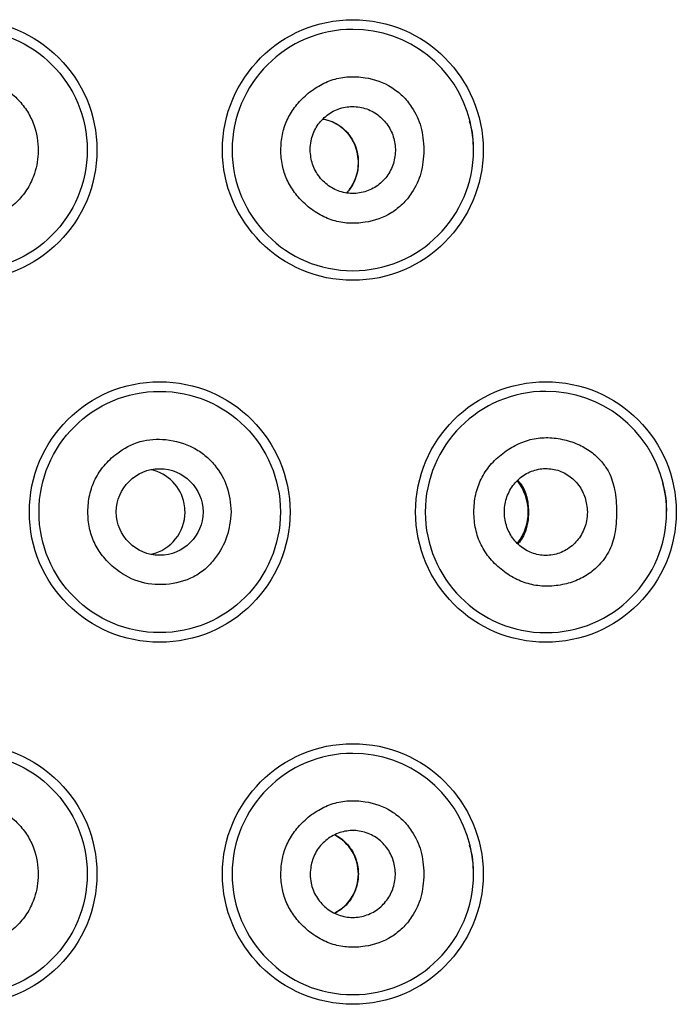
# Model space of a CAD drawing. Units: millimetres. Extents: x 7 to 203, y 4 to 291.
# Drawn here: x 176 to 178, y 217 to 219 of the extents above; entities that cross this region are included whole.
import ezdxf

# ---------------------------------------------------------------- set-up
doc = ezdxf.new("R2010")
doc.units = ezdxf.units.MM
doc.layers.add('Default', color=7, linetype='Continuous')

# ---------------------------------------------------------------- blocks, each defined once
blk = doc.blocks.new('SE27')
at = {"layer": 'Default', "color": 7, "linetype": 'Continuous'}
for start, end in [(90, 0), (13.679, 90), (0, 13.679)]:
    blk.add_arc((177.0696, 218.9371), 0.2083, start, end, dxfattribs=at)
blk = doc.blocks.new('SE33')
at = {"layer": 'Default', "color": 7, "linetype": 'Continuous'}
blk.add_arc((177.0037, 217.6871), 0.0755, 297.6826, 62.2449, dxfattribs=at)
blk = doc.blocks.new('SE35')
at = {"layer": 'Default', "color": 7, "linetype": 'Continuous'}
blk.add_open_spline([(177.0185, 218.9905), (177.021, 218.9901), (177.0235, 218.9895), (177.0259, 218.9888), (177.0311, 218.9873), (177.0361, 218.9852), (177.0408, 218.9825), (177.0455, 218.9798), (177.05, 218.9765), (177.0541, 218.9727), (177.0581, 218.969), (177.0618, 218.9647), (177.065, 218.96), (177.068, 218.9555), (177.0707, 218.9506), (177.0728, 218.9454), (177.0748, 218.9405), (177.0763, 218.9353), (177.0773, 218.9299), (177.0783, 218.9247), (177.0787, 218.9193), (177.0786, 218.9139), (177.0786, 218.9086), (177.078, 218.9034), (177.0769, 218.8983), (177.0757, 218.8933), (177.0741, 218.8884), (177.0721, 218.8838), (177.0701, 218.8791), (177.0675, 218.8746), (177.0647, 218.8706), (177.0629, 218.868), (177.0609, 218.8656), (177.0589, 218.8634)], degree=3, knots=[0.1572804, 0.1572804, 0.1572804, 0.1572804, 0.1939584, 0.1939584, 0.1939584, 0.2706645, 0.2706645, 0.2706645, 0.3467355, 0.3467355, 0.3467355, 0.420928, 0.420928, 0.420928, 0.4910298, 0.4910298, 0.4910298, 0.5573043, 0.5573043, 0.5573043, 0.6221444, 0.6221444, 0.6221444, 0.6852525, 0.6852525, 0.6852525, 0.7483101, 0.7483101, 0.7483101, 0.8132605, 0.8132605, 0.8132605, 0.8540966, 0.8540966, 0.8540966, 0.8540966], dxfattribs=at)
blk = doc.blocks.new('SE50')
at = {"layer": 'Default', "color": 7, "linetype": 'Continuous'}
for start, end in [(90, 0), (13.7764, 90), (0, 13.7764)]:
    blk.add_arc((177.4029, 218.3121), 0.2083, start, end, dxfattribs=at)
blk = doc.blocks.new('SE65')
at = {"layer": 'Default', "color": 7, "linetype": 'Continuous'}
blk.add_open_spline([(177.0183, 218.9907), (177.0237, 218.9898), (177.029, 218.9883), (177.034, 218.9862), (177.0419, 218.9828), (177.0492, 218.978), (177.0555, 218.972), (177.062, 218.9658), (177.0674, 218.9582), (177.0715, 218.9497), (177.0752, 218.9418), (177.0778, 218.933), (177.0787, 218.9239), (177.0795, 218.9158), (177.0791, 218.9076), (177.0775, 218.8996), (177.076, 218.8923), (177.0734, 218.8852), (177.07, 218.8788), (177.067, 218.8731), (177.0633, 218.8679), (177.059, 218.8634)], degree=3, knots=[0.2722261, 0.2722261, 0.2722261, 0.2722261, 0.3099701, 0.3099701, 0.3099701, 0.3692926, 0.3692926, 0.3692926, 0.4298921, 0.4298921, 0.4298921, 0.4865329, 0.4865329, 0.4865329, 0.5365566, 0.5365566, 0.5365566, 0.5829746, 0.5829746, 0.5829746, 0.6239053, 0.6239053, 0.6239053, 0.6239053], dxfattribs=at)
blk = doc.blocks.new('SE68')
at = {"layer": 'Default', "color": 7, "linetype": 'Continuous'}
for start, end in [(11.068, 77.7284), (282.7903, 359.9983), (0, 11.068)]:
    blk.add_arc((176.7054, 218.3121), 0.0746, start, end, dxfattribs=at)
blk = doc.blocks.new('SE74')
at = {"layer": 'Default', "color": 7, "linetype": 'Continuous'}
blk.add_open_spline([(177.3543, 218.3667), (177.3572, 218.3636), (177.3598, 218.3605), (177.3619, 218.357), (177.3659, 218.3506), (177.3686, 218.3432), (177.3705, 218.3345), (177.3712, 218.3309), (177.3719, 218.327), (177.3722, 218.3229), (177.3726, 218.3187), (177.3728, 218.3142), (177.3727, 218.3099), (177.3727, 218.3061), (177.3724, 218.3024), (177.372, 218.2989), (177.3713, 218.2934), (177.3703, 218.2885), (177.369, 218.2839), (177.3664, 218.2747), (177.3626, 218.2668), (177.3571, 218.2602), (177.3564, 218.2593), (177.3556, 218.2584), (177.3548, 218.2575)], degree=3, knots=[0.0788705, 0.0788705, 0.0788705, 0.0788705, 0.1774297, 0.1774297, 0.1774297, 0.3599157, 0.3599157, 0.3599157, 0.4360868, 0.4360868, 0.4360868, 0.5130814, 0.5130814, 0.5130814, 0.5791663, 0.5791663, 0.5791663, 0.6829358, 0.6829358, 0.6829358, 0.8896039, 0.8896039, 0.8896039, 0.9183299, 0.9183299, 0.9183299, 0.9183299], dxfattribs=at)
blk = doc.blocks.new('SE99')
at = {"layer": 'Default', "color": 7, "linetype": 'Continuous'}
blk.add_arc((177.2848, 218.3121), 0.0875, 322.0919, 38.1696, dxfattribs=at)
blk = doc.blocks.new('SE110')
at = {"layer": 'Default', "color": 7, "linetype": 'Continuous'}
blk.add_open_spline([(177.0392, 217.7546), (177.0462, 217.751), (177.0527, 217.7461), (177.0583, 217.7402), (177.0644, 217.7339), (177.0694, 217.7262), (177.073, 217.7178), (177.0762, 217.71), (177.0783, 217.7016), (177.0789, 217.693), (177.0795, 217.6853), (177.0789, 217.6774), (177.0772, 217.6699), (177.0756, 217.6626), (177.073, 217.6557), (177.0695, 217.6494), (177.0658, 217.6427), (177.0612, 217.6367), (177.0559, 217.6316), (177.0509, 217.6267), (177.0451, 217.6227), (177.039, 217.6196)], degree=3, knots=[0.3218021, 0.3218021, 0.3218021, 0.3218021, 0.3762478, 0.3762478, 0.3762478, 0.4346709, 0.4346709, 0.4346709, 0.4878682, 0.4878682, 0.4878682, 0.5357007, 0.5357007, 0.5357007, 0.5821677, 0.5821677, 0.5821677, 0.6313975, 0.6313975, 0.6313975, 0.678783, 0.678783, 0.678783, 0.678783], dxfattribs=at)
blk = doc.blocks.new('SE119')
at = {"layer": 'Default', "color": 7, "linetype": 'Continuous'}
for start, end in [(90, 0), (13.679, 90), (0, 13.679)]:
    blk.add_arc((177.0696, 217.6871), 0.2083, start, end, dxfattribs=at)

msp = doc.modelspace()

# ---------------------------------------------------------------- linework, layer by layer
at = {"layer": 'Default', "color": 7, "linetype": 'Continuous'}
for centre, radius in [((176.40294, 218.93713), 0.22499), ((177.0696, 218.93713), 0.22499), ((176.40294, 218.93713), 0.20833), ((176.73627, 218.31213), 0.22499), ((177.40294, 218.31213), 0.22499), ((176.73627, 218.31213), 0.20833), ((176.73621, 218.31213), 0.07481), ((176.40294, 217.68713), 0.22499), ((177.0696, 217.68713), 0.22499), ((176.40294, 217.68713), 0.20833)]:
    msp.add_circle(centre, radius, dxfattribs=at)
for centre, radius, start, end in [((177.13737, 218.94307), 0.14066, 356.67368, 17.85847), ((177.46943, 218.31798), 0.14192, 356.75056, 17.87618), ((177.13737, 217.69307), 0.14066, 356.67368, 17.85847)]:
    msp.add_arc(centre, radius, start, end, dxfattribs=at)
for points, knots in [([(176.27936, 218.93713), (176.28082, 218.91972), (176.28246, 218.90471), (176.28797, 218.89027), (176.29346, 218.8759), (176.30278, 218.86211), (176.31374, 218.8505), (176.31965, 218.84424), (176.32603, 218.83862), (176.33297, 218.8337), (176.3396, 218.82899), (176.34675, 218.82493), (176.35424, 218.8217), (176.36173, 218.81848), (176.36958, 218.8161), (176.37757, 218.81451), (176.38591, 218.81286), (176.39441, 218.81207), (176.40294, 218.81213), (176.41855, 218.81222), (176.43427, 218.81512), (176.44871, 218.82094), (176.45608, 218.82391), (176.46311, 218.82763), (176.46979, 218.83194), (176.47767, 218.83702), (176.48506, 218.84291), (176.49163, 218.84961), (176.49803, 218.85611), (176.50367, 218.86338), (176.5084, 218.87118), (176.51325, 218.87919), (176.51716, 218.88777), (176.52008, 218.89667), (176.52422, 218.90925), (176.52642, 218.92249), (176.52657, 218.93578), (176.52675, 218.95108), (176.52423, 218.96646), (176.519, 218.98081), (176.51613, 218.98869), (176.51244, 218.99627), (176.508, 219.00336), (176.50344, 219.01067), (176.49809, 219.01747), (176.49217, 219.02373), (176.48631, 219.02993), (176.47989, 219.0356), (176.47295, 219.04053), (176.4663, 219.04525), (176.45917, 219.04931), (176.45168, 219.05253), (176.44419, 219.05576), (176.43635, 219.05815), (176.42836, 219.05973), (176.42001, 219.06138), (176.4115, 219.06213), (176.40299, 219.06213), (176.39447, 219.06213), (176.38595, 219.06137), (176.37759, 219.05972), (176.36959, 219.05814), (176.36174, 219.05575), (176.35424, 219.05252), (176.34674, 219.04928), (176.33958, 219.04522), (176.33294, 219.04051), (176.32599, 219.03558), (176.31959, 219.02996), (176.31368, 219.02369), (176.30272, 219.01209), (176.2934, 218.99831), (176.28792, 218.98395), (176.28242, 218.96953), (176.28079, 218.95452), (176.27936, 218.93713)], [0, 0, 0, 0, 0.0611027, 0.0611027, 0.0611027, 0.1218854, 0.1218854, 0.1218854, 0.1546351, 0.1546351, 0.1546351, 0.185962, 0.185962, 0.185962, 0.217265, 0.217265, 0.217265, 0.2499459, 0.2499459, 0.2499459, 0.3097238, 0.3097238, 0.3097238, 0.340212, 0.340212, 0.340212, 0.3762578, 0.3762578, 0.3762578, 0.4113081, 0.4113081, 0.4113081, 0.4472654, 0.4472654, 0.4472654, 0.4981041, 0.4981041, 0.4981041, 0.5566687, 0.5566687, 0.5566687, 0.5888522, 0.5888522, 0.5888522, 0.6219452, 0.6219452, 0.6219452, 0.6546888, 0.6546888, 0.6546888, 0.6860117, 0.6860117, 0.6860117, 0.7173119, 0.7173119, 0.7173119, 0.7499907, 0.7499907, 0.7499907, 0.7827067, 0.7827067, 0.7827067, 0.81405, 0.81405, 0.81405, 0.8454199, 0.8454199, 0.8454199, 0.8782124, 0.8782124, 0.8782124, 0.9389529, 0.9389529, 0.9389529, 1, 1, 1, 1]), ([(177.19224, 218.93713), (177.19144, 218.95188), (177.19046, 218.96446), (177.18696, 218.97704), (177.18366, 218.98889), (177.17812, 219.00073), (177.17114, 219.01125), (177.16651, 219.01821), (177.16125, 219.0246), (177.15539, 219.03037), (177.14971, 219.03595), (177.14346, 219.04096), (177.13674, 219.0452), (177.12284, 219.05396), (177.10692, 219.05939), (177.09071, 219.06199), (177.08133, 219.06349), (177.07186, 219.06404), (177.06241, 219.06346), (177.05339, 219.06291), (177.0444, 219.06133), (177.03572, 219.05867), (177.02699, 219.056), (177.01857, 219.05224), (177.01065, 219.04761), (177.00228, 219.04272), (176.99446, 219.03685), (176.98723, 219.03029), (176.98056, 219.02424), (176.9744, 219.0176), (176.96901, 219.01034), (176.9639, 219.00347), (176.95949, 218.99603), (176.95597, 218.98818), (176.95247, 218.98038), (176.94985, 218.97217), (176.94812, 218.96379), (176.94632, 218.95505), (176.94549, 218.94611), (176.94548, 218.93718), (176.94547, 218.92826), (176.94628, 218.91934), (176.94806, 218.91062), (176.94978, 218.90224), (176.95239, 218.89403), (176.95588, 218.88624), (176.9594, 218.87838), (176.96381, 218.87093), (176.96892, 218.86404), (176.97431, 218.85676), (176.98048, 218.8501), (176.98716, 218.84403), (176.99437, 218.83747), (177.00217, 218.8316), (177.01052, 218.82671), (177.01843, 218.82208), (177.02684, 218.81832), (177.03557, 218.81565), (177.04426, 218.81298), (177.05326, 218.81139), (177.06229, 218.81083), (177.07176, 218.81024), (177.08126, 218.81077), (177.09067, 218.81226), (177.10686, 218.81483), (177.12276, 218.82023), (177.13666, 218.82898), (177.14338, 218.83322), (177.14964, 218.83824), (177.15533, 218.84383), (177.16121, 218.84961), (177.16649, 218.85601), (177.17113, 218.863), (177.17812, 218.87351), (177.18367, 218.88536), (177.18697, 218.89722), (177.19048, 218.90979), (177.19144, 218.92238), (177.19224, 218.93713)], [0, 0, 0, 0, 0.0505693, 0.0505693, 0.0505693, 0.0982169, 0.0982169, 0.0982169, 0.1297958, 0.1297958, 0.1297958, 0.1603689, 0.1603689, 0.1603689, 0.2236699, 0.2236699, 0.2236699, 0.2602961, 0.2602961, 0.2602961, 0.2952289, 0.2952289, 0.2952289, 0.3303324, 0.3303324, 0.3303324, 0.3674451, 0.3674451, 0.3674451, 0.4016879, 0.4016879, 0.4016879, 0.4341398, 0.4341398, 0.4341398, 0.4663577, 0.4663577, 0.4663577, 0.4999309, 0.4999309, 0.4999309, 0.5334323, 0.5334323, 0.5334323, 0.5656253, 0.5656253, 0.5656253, 0.5981078, 0.5981078, 0.5981078, 0.6324371, 0.6324371, 0.6324371, 0.6694733, 0.6694733, 0.6694733, 0.7045585, 0.7045585, 0.7045585, 0.7395328, 0.7395328, 0.7395328, 0.7762536, 0.7762536, 0.7762536, 0.8394774, 0.8394774, 0.8394774, 0.8700868, 0.8700868, 0.8700868, 0.9017565, 0.9017565, 0.9017565, 0.9494311, 0.9494311, 0.9494311, 1, 1, 1, 1]), ([(176.99596, 218.93744), (176.99673, 218.92825), (176.99757, 218.92038), (177.0001, 218.91264), (177.00263, 218.90489), (177.00683, 218.89727), (177.01202, 218.89063), (177.01723, 218.88396), (177.02343, 218.87829), (177.0304, 218.8738), (177.03741, 218.86927), (177.04519, 218.86595), (177.05327, 218.86403), (177.0614, 218.86211), (177.06982, 218.8616), (177.07809, 218.86254), (177.08637, 218.86348), (177.0945, 218.86588), (177.10199, 218.8696), (177.10947, 218.87331), (177.11632, 218.87834), (177.12215, 218.88441), (177.12793, 218.89043), (177.13271, 218.89747), (177.13621, 218.90514), (177.13966, 218.91273), (177.14186, 218.92093), (177.14268, 218.92927), (177.14349, 218.93756), (177.14294, 218.94598), (177.14106, 218.95408), (177.13918, 218.9622), (177.13597, 218.96999), (177.13163, 218.97702), (177.12723, 218.98412), (177.12168, 218.99046), (177.11527, 218.99569), (177.10878, 219.00099), (177.10142, 219.00515), (177.09359, 219.00795), (177.08571, 219.01077), (177.07734, 219.01221), (177.06898, 219.01218), (177.06062, 219.01214), (177.05226, 219.01065), (177.04438, 219.00774), (177.03655, 219.00486), (177.02919, 219.00059), (177.02276, 218.99522), (177.01638, 218.9899), (177.01091, 218.98349), (177.00658, 218.9762), (177.00227, 218.96895), (176.99909, 218.96083), (176.99754, 218.9529), (176.99658, 218.94798), (176.99625, 218.94313), (176.99596, 218.93744)], [0, 0, 0, 0, 0.0533951, 0.0533951, 0.0533951, 0.1067816, 0.1067816, 0.1067816, 0.1603872, 0.1603872, 0.1603872, 0.2143342, 0.2143342, 0.2143342, 0.2685824, 0.2685824, 0.2685824, 0.3229632, 0.3229632, 0.3229632, 0.3771767, 0.3771767, 0.3771767, 0.430907, 0.430907, 0.430907, 0.4840407, 0.4840407, 0.4840407, 0.5368117, 0.5368117, 0.5368117, 0.5897038, 0.5897038, 0.5897038, 0.643157, 0.643157, 0.643157, 0.6972885, 0.6972885, 0.6972885, 0.7518229, 0.7518229, 0.7518229, 0.8062873, 0.8062873, 0.8062873, 0.8603214, 0.8603214, 0.8603214, 0.9138518, 0.9138518, 0.9138518, 0.9670371, 0.9670371, 0.9670371, 1, 1, 1, 1]), ([(176.85945, 218.31213), (176.85826, 218.32817), (176.85691, 218.34192), (176.85237, 218.35541), (176.84789, 218.36869), (176.84033, 218.38171), (176.83115, 218.39292), (176.82604, 218.39918), (176.82042, 218.40487), (176.81426, 218.40992), (176.80817, 218.41491), (176.80155, 218.41927), (176.79458, 218.42295), (176.77984, 218.43072), (176.76352, 218.43542), (176.74684, 218.43709), (176.73204, 218.43857), (176.71697, 218.43766), (176.70275, 218.43361), (176.68805, 218.42942), (176.67427, 218.42187), (176.66201, 218.41254), (176.65407, 218.40649), (176.64676, 218.39968), (176.64035, 218.39208), (176.63429, 218.38489), (176.62904, 218.37697), (176.62486, 218.36853), (176.62068, 218.36008), (176.61758, 218.3511), (176.61554, 218.34189), (176.61337, 218.33215), (176.61239, 218.32216), (176.61239, 218.31217), (176.61239, 218.30286), (176.61323, 218.29356), (176.61514, 218.28447), (176.61697, 218.27579), (176.61975, 218.26731), (176.6235, 218.25928), (176.62727, 218.25122), (176.632, 218.24361), (176.63747, 218.23662), (176.64324, 218.22923), (176.64982, 218.22252), (176.65702, 218.21647), (176.66948, 218.206), (176.68379, 218.1975), (176.69916, 218.19248), (176.71437, 218.18752), (176.73063, 218.18598), (176.74669, 218.18715), (176.7635, 218.18838), (176.78009, 218.1926), (176.79492, 218.20035), (176.80192, 218.20401), (176.80853, 218.20847), (176.81452, 218.2136), (176.82064, 218.21886), (176.82611, 218.22482), (176.83112, 218.23129), (176.84026, 218.24307), (176.84788, 218.25651), (176.85238, 218.27019), (176.85668, 218.28328), (176.85811, 218.29659), (176.85945, 218.31213)], [0, 0, 0, 0, 0.0559935, 0.0559935, 0.0559935, 0.1111703, 0.1111703, 0.1111703, 0.1419343, 0.1419343, 0.1419343, 0.1722737, 0.1722737, 0.1722737, 0.2363256, 0.2363256, 0.2363256, 0.2931326, 0.2931326, 0.2931326, 0.3519052, 0.3519052, 0.3519052, 0.3900129, 0.3900129, 0.3900129, 0.4260291, 0.4260291, 0.4260291, 0.4620614, 0.4620614, 0.4620614, 0.5002152, 0.5002152, 0.5002152, 0.5357505, 0.5357505, 0.5357505, 0.5696299, 0.5696299, 0.5696299, 0.6036385, 0.6036385, 0.6036385, 0.6395421, 0.6395421, 0.6395421, 0.7016577, 0.7016577, 0.7016577, 0.7630813, 0.7630813, 0.7630813, 0.8274133, 0.8274133, 0.8274133, 0.857824, 0.857824, 0.857824, 0.8889476, 0.8889476, 0.8889476, 0.945698, 0.945698, 0.945698, 1, 1, 1, 1]), ([(177.5248, 218.31213), (177.52449, 218.32635), (177.52387, 218.33835), (177.52144, 218.35076), (177.51945, 218.36099), (177.51622, 218.3715), (177.51133, 218.3808), (177.50831, 218.38655), (177.50465, 218.39185), (177.50061, 218.3968), (177.49522, 218.40341), (177.48915, 218.40942), (177.48252, 218.41458), (177.47572, 218.41989), (177.46831, 218.42432), (177.46058, 218.42791), (177.45229, 218.43178), (177.44361, 218.43468), (177.43475, 218.43679), (177.42547, 218.439), (177.41598, 218.44033), (177.40644, 218.44051), (177.39736, 218.44069), (177.38823, 218.43982), (177.37929, 218.43785), (177.37037, 218.43589), (177.36164, 218.43282), (177.35331, 218.42882), (177.34458, 218.42462), (177.3363, 218.41939), (177.32851, 218.4134), (177.32063, 218.40733), (177.31325, 218.40048), (177.30676, 218.39276), (177.3007, 218.38555), (177.2954, 218.37759), (177.29117, 218.36903), (177.28699, 218.36055), (177.28385, 218.35149), (177.28179, 218.34218), (177.27961, 218.33238), (177.27863, 218.32231), (177.27862, 218.31224), (177.2786, 218.30219), (177.27955, 218.29213), (177.28169, 218.28235), (177.28373, 218.27305), (177.28685, 218.26399), (177.29102, 218.25551), (177.29524, 218.24694), (177.30053, 218.23896), (177.30658, 218.23172), (177.31307, 218.22398), (177.32044, 218.21709), (177.32834, 218.21099), (177.33602, 218.20506), (177.3442, 218.19989), (177.35283, 218.19574), (177.36113, 218.19174), (177.36985, 218.1887), (177.37875, 218.18674), (177.38775, 218.18475), (177.39694, 218.18387), (177.40609, 218.18398), (177.41576, 218.1841), (177.42539, 218.18533), (177.43482, 218.18748), (177.44367, 218.1895), (177.45234, 218.19233), (177.46061, 218.19619), (177.46846, 218.19986), (177.47594, 218.20446), (177.48282, 218.20992), (177.48969, 218.21537), (177.49596, 218.22168), (177.50149, 218.22866), (177.505, 218.23308), (177.5082, 218.23777), (177.51091, 218.24283), (177.51594, 218.25222), (177.51926, 218.26289), (177.52131, 218.27327), (177.52379, 218.28575), (177.52445, 218.29782), (177.5248, 218.31213)], [0, 0, 0, 0, 0.047192, 0.047192, 0.047192, 0.0861024, 0.0861024, 0.0861024, 0.1101556, 0.1101556, 0.1101556, 0.1423385, 0.1423385, 0.1423385, 0.1754008, 0.1754008, 0.1754008, 0.2108819, 0.2108819, 0.2108819, 0.2480467, 0.2480467, 0.2480467, 0.2834394, 0.2834394, 0.2834394, 0.3187924, 0.3187924, 0.3187924, 0.3558442, 0.3558442, 0.3558442, 0.3934084, 0.3934084, 0.3934084, 0.4285211, 0.4285211, 0.4285211, 0.4633083, 0.4633083, 0.4633083, 0.4999523, 0.4999523, 0.4999523, 0.5365182, 0.5365182, 0.5365182, 0.5712746, 0.5712746, 0.5712746, 0.6064138, 0.6064138, 0.6064138, 0.6440611, 0.6440611, 0.6440611, 0.6806725, 0.6806725, 0.6806725, 0.7159382, 0.7159382, 0.7159382, 0.751578, 0.751578, 0.751578, 0.7892607, 0.7892607, 0.7892607, 0.8246245, 0.8246245, 0.8246245, 0.8582331, 0.8582331, 0.8582331, 0.8917671, 0.8917671, 0.8917671, 0.9130176, 0.9130176, 0.9130176, 0.9525133, 0.9525133, 0.9525133, 1, 1, 1, 1]), ([(177.47443, 218.31213), (177.47372, 218.32115), (177.47292, 218.32888), (177.47057, 218.33648), (177.46821, 218.34407), (177.4643, 218.35155), (177.45947, 218.35808), (177.45459, 218.36468), (177.44877, 218.37032), (177.44222, 218.37482), (177.43552, 218.37943), (177.42806, 218.38286), (177.42028, 218.3849), (177.41235, 218.38697), (177.40408, 218.38761), (177.39593, 218.38677), (177.38773, 218.38592), (177.37965, 218.38359), (177.37216, 218.37987), (177.36473, 218.37618), (177.35789, 218.37114), (177.35205, 218.365), (177.3463, 218.35898), (177.34153, 218.3519), (177.33802, 218.34417), (177.33458, 218.33657), (177.33237, 218.32834), (177.33152, 218.31996), (177.33068, 218.31168), (177.33119, 218.30324), (177.333, 218.29514), (177.3348, 218.28705), (177.3379, 218.2793), (177.34212, 218.27229), (177.34635, 218.26525), (177.35171, 218.25897), (177.35787, 218.25378), (177.36411, 218.24851), (177.37117, 218.24437), (177.37867, 218.24156), (177.38629, 218.23869), (177.39435, 218.2372), (177.40241, 218.23713), (177.41059, 218.23706), (177.41876, 218.23847), (177.42648, 218.2413), (177.43425, 218.24414), (177.44156, 218.2484), (177.44796, 218.25384), (177.45431, 218.25922), (177.45977, 218.26574), (177.46408, 218.27322), (177.4683, 218.28054), (177.47143, 218.28877), (177.47293, 218.29682), (177.47384, 218.30169), (177.47416, 218.30649), (177.47443, 218.31213)], [0, 0, 0, 0, 0.0521136, 0.0521136, 0.0521136, 0.1042042, 0.1042042, 0.1042042, 0.1569453, 0.1569453, 0.1569453, 0.2109845, 0.2109845, 0.2109845, 0.2660706, 0.2660706, 0.2660706, 0.3214663, 0.3214663, 0.3214663, 0.3763856, 0.3763856, 0.3763856, 0.4303869, 0.4303869, 0.4303869, 0.4834724, 0.4834724, 0.4834724, 0.535952, 0.535952, 0.535952, 0.5882699, 0.5882699, 0.5882699, 0.6408882, 0.6408882, 0.6408882, 0.6942047, 0.6942047, 0.6942047, 0.7484459, 0.7484459, 0.7484459, 0.8035228, 0.8035228, 0.8035228, 0.8589254, 0.8589254, 0.8589254, 0.913828, 0.913828, 0.913828, 0.9675198, 0.9675198, 0.9675198, 1, 1, 1, 1]), ([(176.27936, 217.68713), (176.28082, 217.66972), (176.28246, 217.65471), (176.28797, 217.64027), (176.29346, 217.6259), (176.30278, 217.61211), (176.31374, 217.6005), (176.31965, 217.59424), (176.32603, 217.58862), (176.33297, 217.5837), (176.3396, 217.57899), (176.34675, 217.57493), (176.35424, 217.5717), (176.36173, 217.56848), (176.36958, 217.5661), (176.37757, 217.56451), (176.38591, 217.56286), (176.39441, 217.56207), (176.40294, 217.56213), (176.41855, 217.56222), (176.43427, 217.56512), (176.44871, 217.57094), (176.45608, 217.57391), (176.46311, 217.57763), (176.46979, 217.58194), (176.47767, 217.58702), (176.48506, 217.59291), (176.49163, 217.59961), (176.49803, 217.60611), (176.50367, 217.61338), (176.5084, 217.62118), (176.51325, 217.62919), (176.51716, 217.63777), (176.52008, 217.64667), (176.52422, 217.65925), (176.52642, 217.67249), (176.52657, 217.68578), (176.52675, 217.70108), (176.52423, 217.71646), (176.519, 217.73081), (176.51613, 217.73869), (176.51244, 217.74627), (176.508, 217.75336), (176.50344, 217.76067), (176.49809, 217.76747), (176.49217, 217.77373), (176.48631, 217.77993), (176.47989, 217.7856), (176.47295, 217.79053), (176.4663, 217.79525), (176.45917, 217.79931), (176.45168, 217.80253), (176.44419, 217.80576), (176.43635, 217.80815), (176.42836, 217.80973), (176.42001, 217.81138), (176.4115, 217.81213), (176.40299, 217.81213), (176.39447, 217.81213), (176.38595, 217.81137), (176.37759, 217.80972), (176.36959, 217.80814), (176.36174, 217.80575), (176.35424, 217.80252), (176.34674, 217.79928), (176.33958, 217.79522), (176.33294, 217.79051), (176.32599, 217.78558), (176.31959, 217.77996), (176.31368, 217.77369), (176.30272, 217.76209), (176.2934, 217.74831), (176.28792, 217.73395), (176.28242, 217.71953), (176.28079, 217.70452), (176.27936, 217.68713)], [0, 0, 0, 0, 0.0611027, 0.0611027, 0.0611027, 0.1218854, 0.1218854, 0.1218854, 0.1546351, 0.1546351, 0.1546351, 0.185962, 0.185962, 0.185962, 0.217265, 0.217265, 0.217265, 0.2499459, 0.2499459, 0.2499459, 0.3097238, 0.3097238, 0.3097238, 0.340212, 0.340212, 0.340212, 0.3762578, 0.3762578, 0.3762578, 0.4113081, 0.4113081, 0.4113081, 0.4472654, 0.4472654, 0.4472654, 0.4981041, 0.4981041, 0.4981041, 0.5566687, 0.5566687, 0.5566687, 0.5888522, 0.5888522, 0.5888522, 0.6219452, 0.6219452, 0.6219452, 0.6546888, 0.6546888, 0.6546888, 0.6860117, 0.6860117, 0.6860117, 0.7173119, 0.7173119, 0.7173119, 0.7499907, 0.7499907, 0.7499907, 0.7827067, 0.7827067, 0.7827067, 0.81405, 0.81405, 0.81405, 0.8454199, 0.8454199, 0.8454199, 0.8782124, 0.8782124, 0.8782124, 0.9389529, 0.9389529, 0.9389529, 1, 1, 1, 1]), ([(177.19224, 217.68713), (177.19144, 217.70188), (177.19046, 217.71446), (177.18696, 217.72704), (177.18366, 217.73889), (177.17812, 217.75073), (177.17114, 217.76125), (177.16651, 217.76821), (177.16125, 217.7746), (177.15539, 217.78037), (177.14971, 217.78595), (177.14346, 217.79096), (177.13674, 217.7952), (177.12284, 217.80396), (177.10692, 217.80939), (177.09071, 217.81199), (177.08133, 217.81349), (177.07186, 217.81404), (177.06241, 217.81346), (177.05339, 217.81291), (177.0444, 217.81133), (177.03572, 217.80867), (177.02699, 217.806), (177.01857, 217.80224), (177.01065, 217.79761), (177.00228, 217.79272), (176.99446, 217.78685), (176.98723, 217.78029), (176.98056, 217.77424), (176.9744, 217.7676), (176.96901, 217.76034), (176.9639, 217.75347), (176.95949, 217.74603), (176.95597, 217.73818), (176.95247, 217.73038), (176.94985, 217.72217), (176.94812, 217.71379), (176.94632, 217.70505), (176.94549, 217.69611), (176.94548, 217.68718), (176.94547, 217.67826), (176.94628, 217.66934), (176.94806, 217.66062), (176.94978, 217.65224), (176.95239, 217.64403), (176.95588, 217.63624), (176.9594, 217.62838), (176.96381, 217.62093), (176.96892, 217.61404), (176.97431, 217.60676), (176.98048, 217.6001), (176.98716, 217.59403), (176.99437, 217.58747), (177.00217, 217.5816), (177.01052, 217.57671), (177.01843, 217.57208), (177.02684, 217.56832), (177.03557, 217.56565), (177.04426, 217.56298), (177.05326, 217.56139), (177.06229, 217.56083), (177.07176, 217.56024), (177.08126, 217.56077), (177.09067, 217.56226), (177.10686, 217.56483), (177.12276, 217.57023), (177.13666, 217.57898), (177.14338, 217.58322), (177.14964, 217.58824), (177.15533, 217.59383), (177.16121, 217.59961), (177.16649, 217.60601), (177.17113, 217.613), (177.17812, 217.62351), (177.18367, 217.63536), (177.18697, 217.64722), (177.19048, 217.65979), (177.19144, 217.67238), (177.19224, 217.68713)], [0, 0, 0, 0, 0.0505693, 0.0505693, 0.0505693, 0.0982169, 0.0982169, 0.0982169, 0.1297958, 0.1297958, 0.1297958, 0.1603689, 0.1603689, 0.1603689, 0.2236699, 0.2236699, 0.2236699, 0.2602961, 0.2602961, 0.2602961, 0.2952289, 0.2952289, 0.2952289, 0.3303324, 0.3303324, 0.3303324, 0.3674451, 0.3674451, 0.3674451, 0.4016879, 0.4016879, 0.4016879, 0.4341398, 0.4341398, 0.4341398, 0.4663577, 0.4663577, 0.4663577, 0.4999309, 0.4999309, 0.4999309, 0.5334323, 0.5334323, 0.5334323, 0.5656253, 0.5656253, 0.5656253, 0.5981078, 0.5981078, 0.5981078, 0.6324371, 0.6324371, 0.6324371, 0.6694733, 0.6694733, 0.6694733, 0.7045585, 0.7045585, 0.7045585, 0.7395328, 0.7395328, 0.7395328, 0.7762536, 0.7762536, 0.7762536, 0.8394774, 0.8394774, 0.8394774, 0.8700868, 0.8700868, 0.8700868, 0.9017565, 0.9017565, 0.9017565, 0.9494311, 0.9494311, 0.9494311, 1, 1, 1, 1]), ([(176.99596, 217.68713), (176.99672, 217.69629), (176.99756, 217.70412), (177.00008, 217.71184), (177.00259, 217.71956), (177.00678, 217.72716), (177.01195, 217.73377), (177.01713, 217.7404), (177.02331, 217.74603), (177.03024, 217.7505), (177.03721, 217.75498), (177.04494, 217.75828), (177.05297, 217.76018), (177.06105, 217.7621), (177.06944, 217.7626), (177.07766, 217.76168), (177.08594, 217.76075), (177.09405, 217.75837), (177.10155, 217.75468), (177.10906, 217.75098), (177.11595, 217.74595), (177.12182, 217.73989), (177.12767, 217.73385), (177.13251, 217.72678), (177.13606, 217.71907), (177.13957, 217.71145), (177.14181, 217.7032), (177.14266, 217.6948), (177.14349, 217.68648), (177.14296, 217.67802), (177.14108, 217.6699), (177.13921, 217.66179), (177.13601, 217.65402), (177.13167, 217.64701), (177.1273, 217.63995), (177.12177, 217.63367), (177.1154, 217.62848), (177.10896, 217.62323), (177.10166, 217.61911), (177.09389, 217.61634), (177.08605, 217.61354), (177.07773, 217.61211), (177.06942, 217.61213), (177.06107, 217.61215), (177.05272, 217.61363), (177.04483, 217.61651), (177.03697, 217.61938), (177.02957, 217.62363), (177.02309, 217.629), (177.01666, 217.63433), (177.01113, 217.64076), (177.00674, 217.64808), (177.00239, 217.65535), (176.99916, 217.66351), (176.99758, 217.67148), (176.9966, 217.67646), (176.99626, 217.68137), (176.99596, 217.68713)], [0, 0, 0, 0, 0.0532091, 0.0532091, 0.0532091, 0.1064144, 0.1064144, 0.1064144, 0.1597326, 0.1597326, 0.1597326, 0.2133432, 0.2133432, 0.2133432, 0.2673363, 0.2673363, 0.2673363, 0.3216653, 0.3216653, 0.3216653, 0.3760821, 0.3760821, 0.3760821, 0.4301996, 0.4301996, 0.4301996, 0.483721, 0.483721, 0.483721, 0.5366845, 0.5366845, 0.5366845, 0.5894781, 0.5894781, 0.5894781, 0.6425912, 0.6425912, 0.6425912, 0.6963058, 0.6963058, 0.6963058, 0.7505469, 0.7505469, 0.7505469, 0.8049747, 0.8049747, 0.8049747, 0.8592252, 0.8592252, 0.8592252, 0.9131037, 0.9131037, 0.9131037, 0.9666122, 0.9666122, 0.9666122, 1, 1, 1, 1])]:
    msp.add_open_spline(points, degree=3, knots=knots, dxfattribs=at)

# ---------------------------------------------------------------- block references
for name in ['SE27', 'SE65', 'SE35', 'SE50', 'SE68', 'SE99', 'SE74', 'SE119', 'SE33', 'SE110']:
    msp.add_blockref(name, (0, 0))

doc.saveas('drawing.dxf')
